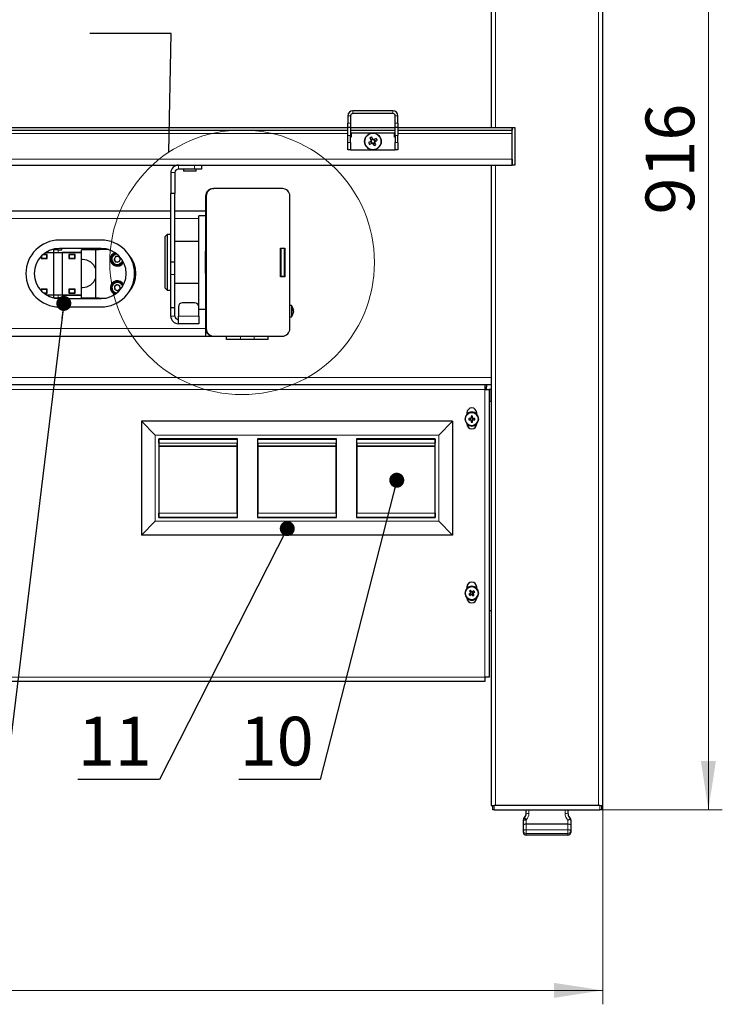
# Model space of a CAD drawing. Units: millimetres. Extents: x 24 to 415, y 33 to 275.
# Drawn here: x 126 to 176, y 33 to 104 of the extents above; entities that cross this region are included whole.
import ezdxf

# ---------------------------------------------------------------- set-up
doc = ezdxf.new("R2010")
doc.units = ezdxf.units.MM
doc.styles.add('SLDTEXTSTYLE0', font='TXT', dxfattribs={"width": 0.605})
doc.dimstyles.new('SLDDIMSTYLE0', dxfattribs={"dimtxt": 0.18, "dimasz": 1.076923, "dimexe": 0, "dimexo": 0.0625, "dimgap": 0, "dimtad": 0, "dimtih": 1, "dimtoh": 1, "dimdec": 0, "dimrnd": 1e-09, "dimzin": 0, "dimdsep": 46, "dimtxsty": 'Standard', "dimblk1": 'DOT', "dimblk2": 'DOT', "dimsah": 1, "dimcen": 0.09, "dimadec": 0, "dimazin": 0, "dimtfac": 1.076923, "dimtdec": 0, "dimtofl": 0, "dimtmove": 0, "dimatfit": 3, "dimldrblk": 'DOT', "dimfxl": 0, "dimfrac": 2, "dimtolj": 1, "dimtzin": 0, "dimarcsym": 0})
doc.dimstyles.new('SLDDIMSTYLE1', dxfattribs={"dimtxt": 0.18, "dimasz": 3.5, "dimexe": 0, "dimexo": 0.0625, "dimgap": 0, "dimtad": 0, "dimtih": 1, "dimtoh": 1, "dimdec": 0, "dimrnd": 1e-09, "dimzin": 0, "dimdsep": 46, "dimtxsty": 'Standard', "dimblk1": 'NONE', "dimblk2": 'NONE', "dimsah": 1, "dimcen": 0.09, "dimadec": 0, "dimazin": 0, "dimtfac": 3.5, "dimtdec": 0, "dimtofl": 0, "dimtmove": 0, "dimatfit": 3, "dimldrblk": 'NONE', "dimfxl": 0, "dimfrac": 2, "dimtolj": 1, "dimtzin": 0, "dimarcsym": 0})
doc.dimstyles.new('SLDDIMSTYLE2', dxfattribs={"dimtxt": 3.5, "dimasz": 3.5, "dimexe": 0, "dimexo": 0.0625, "dimgap": 0.875, "dimtad": 2, "dimlfac": 10, "dimrnd": 1e-09, "dimzin": 12, "dimdsep": 46, "dimtxsty": 'SLDTEXTSTYLE0', "dimsah": 1, "dimcen": 0.09, "dimadec": 0, "dimazin": 3, "dimtfac": 1, "dimtdec": 3, "dimtofl": 0, "dimtmove": 0, "dimatfit": 3, "dimfxl": 0, "dimfrac": 2, "dimtolj": 1, "dimtzin": 12, "dimarcsym": 0})

# ---------------------------------------------------------------- blocks, each defined once
blk = doc.blocks.new('_D')
at = {"color": 7, "linetype": 'Continuous', "lineweight": 0}
for p, q in [((167.447, 138.942), (176.222, 138.942)), ((175.222, 138.942), (175.222, 47.342)), ((167.447, 47.342), (176.222, 47.342))]:
    blk.add_line(p, q, dxfattribs=at)
at = {"color": 7, "linetype": 'Continuous', "lineweight": 18}
for points in [[(175.222, 138.942), (174.684, 135.442), (175.761, 135.442)], [(175.222, 47.342), (175.761, 50.842), (174.684, 50.842)]]:
    blk.add_solid(points, dxfattribs=at)
at = {"color": 7, "linetype": 'Continuous', "lineweight": 18, "insert": (170.711, 90.079), "char_height": 3.5, "attachment_point": 1, "rotation": 90, "style": 'SLDTEXTSTYLE0'}
blk.add_mtext('916', dxfattribs=at)
blk = doc.blocks.new('_D_1')
at = {"color": 7, "linetype": 'Continuous', "lineweight": 0}
for p, q in [((54.637, 47.632), (54.637, 33.377)), ((167.637, 47.632), (167.637, 33.377)), ((54.637, 34.377), (167.637, 34.377))]:
    blk.add_line(p, q, dxfattribs=at)
at = {"color": 7, "linetype": 'Continuous', "lineweight": 18}
for points in [[(54.637, 34.377), (58.137, 33.839), (58.137, 34.916)], [(167.637, 34.377), (164.137, 34.916), (164.137, 33.839)]]:
    blk.add_solid(points, dxfattribs=at)
at = {"color": 7, "linetype": 'Continuous', "lineweight": 18, "insert": (101.487, 38.889), "char_height": 3.5, "attachment_point": 1, "style": 'SLDTEXTSTYLE0'}
blk.add_mtext('1130', dxfattribs=at)
blk = doc.blocks.new('_Dot')
at = {"color": 0, "linetype": 'ByBlock', "lineweight": -2}
blk.add_line((-0.5, 0), (-1, 0), dxfattribs=at)
at = {"color": 0, "linetype": 'ByBlock', "const_width": 0.5}
blk.add_lwpolyline([(-0.25, 0, 1), (0.25, 0, 1)], format="xyb", close=True, dxfattribs=at)
blk = doc.blocks.new('_None')

msp = doc.modelspace()

# ---------------------------------------------------------------- linework, layer by layer
at = {"color": 7, "linetype": 'Continuous', "lineweight": 25}
for p, q in [((159.6367, 138.6423), (159.6367, 96.3243)), ((167.6367, 47.6423), (167.6367, 138.6423)), ((149.3367, 97.1553), (149.3367, 96.6291)), ((149.5367, 97.1553), (149.5367, 96.6291)), ((152.5677, 97.5243), (149.7057, 97.5243)), ((152.5677, 97.3243), (149.7057, 97.3243)), ((152.7367, 96.6291), (152.7367, 97.1553)), ((152.9367, 96.6291), (152.9367, 97.1553)), ((72.9367, 96.3243), (149.3367, 96.3243)), ((149.3367, 96.3291), (149.3367, 96.6291)), ((149.5367, 96.3291), (149.3367, 96.3291)), ((149.3367, 95.7433), (149.3367, 96.3291)), ((149.5367, 96.6291), (149.5367, 96.3291)), ((149.5367, 96.3291), (149.5367, 95.7433)), ((149.5367, 96.3243), (152.7367, 96.3243)), ((152.7367, 96.3291), (152.7367, 96.6291)), ((152.9367, 96.3291), (152.7367, 96.3291)), ((152.7367, 95.7433), (152.7367, 96.3291)), ((152.9367, 96.6291), (152.9367, 96.3291)), ((152.9367, 96.3291), (152.9367, 95.7433)), ((152.9367, 96.3243), (161.1367, 96.3243)), ((161.1367, 96.3243), (161.3367, 96.3243)), ((161.1367, 96.3243), (161.1367, 96.1243)), ((72.9367, 96.1243), (149.3367, 96.1243)), ((149.3367, 95.2515), (149.3367, 95.7433)), ((149.5367, 96.1243), (152.7367, 96.1243)), ((149.5367, 95.2515), (149.5367, 95.7433)), ((149.5867, 95.6243), (149.5367, 95.6243)), ((149.5867, 95.9243), (149.5867, 95.6243)), ((152.6867, 95.9243), (149.5867, 95.9243)), ((150.9249, 95.5605), (151.0099, 95.407)), ((151.1202, 95.5009), (150.996, 95.4321)), ((151.1341, 95.4757), (151.0492, 95.6293)), ((151.373, 95.5361), (151.2194, 95.4512)), ((151.3133, 95.3409), (151.2446, 95.4651)), ((152.6867, 95.6243), (152.6867, 95.9243)), ((152.7367, 95.6243), (152.6867, 95.6243)), ((152.7367, 95.7433), (152.7367, 95.2515)), ((152.9367, 96.1243), (161.1367, 96.1243)), ((152.9367, 95.2515), (152.9367, 95.7433)), ((149.3367, 94.7243), (149.3367, 95.2515)), ((149.5367, 94.7243), (149.3367, 94.7243)), ((149.5367, 95.2515), (149.5367, 94.7243)), ((149.5367, 94.7243), (152.7367, 94.7243)), ((150.9853, 95.3217), (150.8318, 95.2367)), ((150.9005, 95.1125), (151.0541, 95.1974)), ((150.9602, 95.3078), (151.0289, 95.1835)), ((151.1394, 95.1729), (151.2243, 95.0194)), ((151.1533, 95.1478), (151.2775, 95.2165)), ((151.3486, 95.0881), (151.2636, 95.2416)), ((151.2882, 95.3269), (151.4417, 95.4119)), ((152.7367, 94.7243), (152.7367, 95.2515)), ((152.9367, 94.7243), (152.7367, 94.7243)), ((152.9367, 95.2515), (152.9367, 94.7243)), ((161.1367, 94.0583), (161.1367, 93.6243)), ((61.1367, 93.6243), (161.1367, 93.6243)), ((138.3267, 93.3243), (137.1687, 93.3243)), ((137.5477, 93.3243), (137.5477, 93.1843)), ((138.8267, 93.3243), (138.3267, 93.3243)), ((138.4477, 93.1843), (138.4477, 93.3243)), ((138.8267, 93.6243), (138.8267, 93.3243)), ((159.6367, 93.6243), (159.6367, 47.6423)), ((161.3367, 93.6243), (161.1367, 93.6243)), ((136.6267, 93.0823), (136.6267, 91.5823)), ((136.9267, 93.0823), (136.9267, 91.5823)), ((137.9977, 93.1843), (137.5477, 93.1843)), ((138.4477, 93.1843), (137.9977, 93.1843)), ((139.6687, 91.9423), (139.7167, 91.9423)), ((144.6367, 91.9423), (139.7167, 91.9423)), ((136.9267, 91.5823), (136.6267, 91.5823)), ((136.6267, 86.6451), (136.6267, 91.5823)), ((136.9267, 86.6451), (136.9267, 91.5823)), ((139.1267, 91.4003), (139.1267, 87.4547)), ((139.1767, 91.4023), (139.1767, 81.8823)), ((145.1767, 81.8823), (145.1767, 91.4023)), ((113.0867, 90.3423), (136.6267, 90.3423)), ((136.9267, 90.3423), (139.1267, 90.3423)), ((139.1267, 89.9923), (138.6267, 89.9923)), ((138.6267, 83.4403), (138.6267, 89.9923)), ((136.3767, 88.6423), (136.2267, 88.4923)), ((136.2267, 88.4612), (136.2267, 88.4923)), ((136.2267, 84.7923), (136.2267, 88.4612)), ((136.6267, 88.6423), (136.3767, 88.6423)), ((136.3767, 88.6423), (136.3767, 88.6087)), ((136.3767, 88.6087), (136.3767, 84.6423)), ((131.6267, 88.2423), (128.6267, 88.2423)), ((138.6267, 88.1423), (136.9267, 88.1423)), ((144.4967, 87.6723), (144.8067, 87.6723)), ((144.4967, 85.6123), (144.4967, 87.6723)), ((144.5267, 87.6723), (144.5267, 87.6423)), ((144.7767, 87.6723), (144.7767, 87.6423)), ((144.8067, 87.6723), (144.8067, 85.6123)), ((127.3167, 87.0768), (127.3167, 86.9223)), ((127.3367, 87.0977), (127.3367, 86.9423)), ((127.7367, 87.1923), (127.4362, 87.1923)), ((127.7567, 87.2123), (127.4592, 87.2123)), ((127.6318, 87.3423), (128.2245, 87.3423)), ((127.7367, 86.9423), (127.7367, 87.1923)), ((127.7567, 86.9223), (127.7567, 87.2123)), ((128.2245, 87.3423), (128.2245, 87.5423)), ((128.5367, 87.5423), (128.2245, 87.5423)), ((128.2245, 87.3423), (128.5367, 87.3423)), ((128.2245, 84.2923), (128.2245, 87.3423)), ((128.5367, 87.5423), (128.8039, 87.5423)), ((128.5367, 87.3423), (130.2245, 87.3423)), ((131.6267, 87.6423), (128.6267, 87.6423)), ((128.8039, 87.5423), (128.8039, 87.6423)), ((128.8245, 87.3423), (128.8245, 84.2923)), ((130.2245, 87.3423), (128.8245, 87.3423)), ((129.7567, 87.2123), (129.3167, 87.2123)), ((129.3167, 87.2123), (129.3167, 86.9223)), ((129.3367, 87.1923), (129.3367, 86.9423)), ((129.7367, 87.1923), (129.3367, 87.1923)), ((129.7367, 86.9423), (129.7367, 87.1923)), ((129.7567, 86.9223), (129.7567, 87.2123)), ((130.2245, 87.5673), (131.0546, 87.5673)), ((130.2245, 87.3423), (130.2245, 87.5423)), ((130.5367, 87.5423), (130.2245, 87.5423)), ((130.2245, 84.2923), (130.2245, 87.3423)), ((131.4867, 87.5423), (130.5367, 87.5423)), ((131.0546, 87.5673), (131.0546, 87.6423)), ((132.1409, 87.5673), (131.0546, 87.5673)), ((131.2367, 84.0923), (131.2367, 87.5423)), ((131.4867, 87.5423), (131.4867, 87.5673)), ((132.6548, 87.0582), (132.5554, 86.8485)), ((132.8861, 87.077), (132.6548, 87.0582)), ((132.8861, 87.077), (133.0181, 86.8861)), ((133.7367, 86.9859), (133.7367, 87.0289)), ((139.1267, 85.8299), (139.1267, 87.4547)), ((144.7767, 87.6423), (144.5267, 87.6423)), ((144.5267, 87.6423), (144.5267, 85.6423)), ((144.7767, 87.6423), (144.7767, 85.6423)), ((127.3167, 86.9223), (127.7567, 86.9223)), ((127.3367, 86.9423), (127.7367, 86.9423)), ((129.3167, 86.9223), (129.7567, 86.9223)), ((129.3367, 86.9423), (129.7367, 86.9423)), ((130.2867, 86.8423), (130.2245, 86.8423)), ((132.6874, 86.6576), (132.5554, 86.8485)), ((132.9187, 86.6764), (132.6874, 86.6576)), ((132.9187, 86.6764), (133.0181, 86.8861)), ((133.2139, 86.6074), (133.2362, 86.6483)), ((136.9267, 86.6451), (136.6267, 86.6451)), ((136.6267, 85.7691), (136.6267, 86.6451)), ((136.9267, 85.7691), (136.9267, 86.6451)), ((136.6267, 83.3823), (136.6267, 85.7691)), ((136.9267, 83.3823), (136.9267, 85.7691)), ((139.1267, 85.8299), (139.1267, 81.8843)), ((144.8067, 85.6123), (144.4967, 85.6123)), ((144.5267, 85.6423), (144.7767, 85.6423)), ((144.5267, 85.6423), (144.5267, 85.6123)), ((144.7767, 85.6423), (144.7767, 85.6123)), ((130.2245, 84.8423), (130.2867, 84.8423)), ((132.7641, 85.0483), (132.5754, 84.9132)), ((132.5754, 84.9132), (132.598, 84.6822)), ((132.7641, 85.0483), (132.9755, 84.9524)), ((132.9981, 84.7214), (132.9755, 84.9524)), ((136.9267, 85.1423), (138.6267, 85.1423)), ((127.7567, 84.7123), (127.3167, 84.7123)), ((127.3167, 84.7123), (127.3167, 84.6078)), ((127.3367, 84.6923), (127.3367, 84.587)), ((127.7367, 84.6923), (127.3367, 84.6923)), ((127.4954, 84.4423), (127.7367, 84.4423)), ((127.5206, 84.4223), (127.7567, 84.4223)), ((128.2245, 84.2923), (127.7116, 84.2923)), ((127.7367, 84.4423), (127.7367, 84.6923)), ((127.7567, 84.4223), (127.7567, 84.7123)), ((128.2245, 84.0923), (128.2245, 84.2923)), ((128.5367, 84.2923), (128.2245, 84.2923)), ((130.2245, 84.2923), (128.5367, 84.2923)), ((128.8245, 84.2923), (130.2245, 84.2923)), ((129.7567, 84.7123), (129.3167, 84.7123)), ((129.3167, 84.7123), (129.3167, 84.4223)), ((129.3167, 84.4223), (129.7567, 84.4223)), ((129.3367, 84.6923), (129.3367, 84.4423)), ((129.7367, 84.6923), (129.3367, 84.6923)), ((129.3367, 84.4423), (129.7367, 84.4423)), ((129.7367, 84.4423), (129.7367, 84.6923)), ((129.7567, 84.4223), (129.7567, 84.7123)), ((130.2245, 84.0923), (130.2245, 84.2923)), ((132.8094, 84.5863), (132.598, 84.6822)), ((132.9981, 84.7214), (132.8094, 84.5863)), ((133.7367, 84.6558), (133.7367, 84.6987)), ((136.2267, 84.7923), (136.3767, 84.6423)), ((136.3767, 84.6423), (136.6267, 84.6423)), ((128.2245, 84.0923), (128.5367, 84.0923)), ((128.8039, 84.0923), (128.5367, 84.0923)), ((128.6267, 84.0423), (131.6267, 84.0423)), ((128.6267, 83.4423), (131.6267, 83.4423)), ((128.8039, 84.0923), (128.8039, 84.0423)), ((130.2245, 84.0923), (130.5367, 84.0923)), ((131.0546, 84.0673), (130.2245, 84.0673)), ((130.5367, 84.0923), (131.4867, 84.0923)), ((131.0546, 84.0423), (131.0546, 84.0673)), ((131.0546, 84.0673), (131.9257, 84.0673)), ((131.4867, 84.0673), (131.4867, 84.0923)), ((137.1687, 83.4403), (137.1687, 82.7823)), ((138.3267, 83.7403), (137.4687, 83.7403)), ((138.6267, 82.7823), (138.6267, 83.4403)), ((145.2812, 83.5423), (145.1767, 83.5423)), ((136.9267, 83.3823), (136.6267, 83.3823)), ((136.6267, 82.7823), (136.6267, 83.3823)), ((136.9267, 82.7823), (136.9267, 83.3823)), ((137.1687, 82.2403), (137.1687, 82.7823)), ((138.6267, 83.2923), (139.1267, 83.2923)), ((138.6267, 82.7823), (138.6267, 82.2403)), ((145.1767, 82.7423), (145.2812, 82.7423)), ((145.4289, 83.2404), (145.4289, 83.217)), ((145.4289, 83.1661), (145.4289, 83.2102)), ((145.4289, 83.1185), (145.4289, 83.0744)), ((145.4289, 83.0442), (145.4289, 83.0676)), ((138.6267, 82.2403), (137.1687, 82.2403)), ((124.8367, 81.3423), (139.1267, 81.3423)), ((139.1267, 81.8843), (139.1267, 81.3423)), ((139.1267, 81.6423), (139.1838, 81.6423)), ((139.1267, 81.3423), (139.6687, 81.3423)), ((139.7167, 81.3423), (144.6367, 81.3423)), ((140.6317, 81.0923), (140.6317, 81.3423)), ((143.6217, 81.0923), (143.6217, 81.3423)), ((141.6317, 81.0923), (140.6317, 81.0923)), ((142.6217, 81.0923), (141.6317, 81.0923)), ((143.6217, 81.0923), (142.6217, 81.0923)), ((159.1677, 77.8423), (63.1057, 77.8423)), ((159.1677, 77.8423), (159.1677, 77.5233)), ((159.6367, 77.8423), (159.1677, 77.8423)), ((159.2867, 77.8423), (159.2867, 77.6923)), ((159.1677, 77.6923), (159.2867, 77.6923)), ((159.1677, 77.5233), (159.4867, 77.5233)), ((159.2867, 77.5233), (159.2867, 77.6923)), ((159.4867, 77.5233), (159.4867, 56.8613)), ((159.6057, 77.5233), (159.4867, 77.5233)), ((159.6057, 77.5233), (159.6057, 76.6423)), ((159.6367, 76.6423), (159.4867, 76.6423)), ((157.8867, 75.8423), (157.8867, 75.7134)), ((158.5867, 75.7134), (158.5867, 75.8423)), ((135.5117, 74.2323), (134.5117, 75.2323)), ((156.8617, 75.2323), (134.5117, 75.2323)), ((134.5117, 75.2323), (134.5117, 67.0523)), ((156.8617, 75.2323), (155.8617, 74.2323)), ((156.8617, 75.2323), (156.8617, 67.0523)), ((157.8867, 75.0712), (157.8867, 75.0423)), ((158.1466, 75.4438), (158.0178, 75.4438)), ((158.0178, 75.3408), (158.1466, 75.3408)), ((158.1384, 75.4438), (158.1384, 75.3408)), ((158.1852, 75.6112), (158.1852, 75.4824)), ((158.2882, 75.4907), (158.1852, 75.4907)), ((158.1852, 75.3022), (158.1852, 75.1734)), ((158.1852, 75.2939), (158.2882, 75.2939)), ((158.2882, 75.4824), (158.2882, 75.6112)), ((158.2882, 75.1734), (158.2882, 75.3022)), ((158.4557, 75.4438), (158.3269, 75.4438)), ((158.3269, 75.3408), (158.4557, 75.3408)), ((158.3351, 75.3408), (158.3351, 75.4438)), ((158.5867, 75.0423), (158.5867, 75.0712)), ((141.4117, 73.9673), (135.7617, 73.9673)), ((135.7617, 73.9673), (135.7617, 68.3173)), ((135.7767, 73.6523), (135.7767, 73.9523)), ((135.7767, 73.9523), (141.3967, 73.9523)), ((135.7767, 73.6523), (135.7767, 73.4473)), ((141.3967, 73.9523), (141.3967, 73.6523)), ((141.3967, 73.4473), (141.3967, 73.6523)), ((141.4117, 68.3173), (141.4117, 73.9673)), ((148.5117, 73.9673), (142.8617, 73.9673)), ((142.8617, 73.9673), (142.8617, 68.3173)), ((142.8767, 73.6523), (142.8767, 73.9523)), ((142.8767, 73.9523), (148.4967, 73.9523)), ((142.8767, 73.6523), (142.8767, 73.4473)), ((148.4967, 73.9523), (148.4967, 73.6523)), ((148.4967, 73.4473), (148.4967, 73.6523)), ((148.5117, 68.3173), (148.5117, 73.9673)), ((155.6117, 73.9673), (149.9617, 73.9673)), ((149.9617, 73.9673), (149.9617, 68.3173)), ((149.9767, 73.6523), (149.9767, 73.9523)), ((149.9767, 73.9523), (155.5967, 73.9523)), ((149.9767, 73.6523), (149.9767, 73.4473)), ((155.5967, 73.9523), (155.5967, 73.6523)), ((155.5967, 73.4473), (155.5967, 73.6523)), ((155.6117, 68.3173), (155.6117, 73.9673)), ((141.3967, 73.4473), (135.7767, 73.4473)), ((135.7767, 73.4473), (135.7767, 73.435)), ((135.7767, 73.435), (141.3967, 73.435)), ((135.7767, 73.435), (135.7767, 68.6323)), ((141.3967, 73.4473), (141.3967, 73.435)), ((141.3967, 68.6323), (141.3967, 73.435)), ((148.4967, 73.4473), (142.8767, 73.4473)), ((142.8767, 73.4473), (142.8767, 73.435)), ((142.8767, 73.435), (148.4967, 73.435)), ((142.8767, 73.435), (142.8767, 68.6323)), ((148.4967, 73.4473), (148.4967, 73.435)), ((148.4967, 68.6323), (148.4967, 73.435)), ((155.5967, 73.4473), (149.9767, 73.4473)), ((149.9767, 73.4473), (149.9767, 73.435)), ((149.9767, 73.435), (155.5967, 73.435)), ((149.9767, 73.435), (149.9767, 68.6323)), ((155.5967, 73.4473), (155.5967, 73.435)), ((155.5967, 68.6323), (155.5967, 73.435)), ((135.7767, 68.3323), (135.7767, 68.6323)), ((141.3967, 68.6323), (141.3967, 68.3323)), ((142.8767, 68.3323), (142.8767, 68.6323)), ((148.4967, 68.6323), (148.4967, 68.3323)), ((149.9767, 68.3323), (149.9767, 68.6323)), ((155.5967, 68.6323), (155.5967, 68.3323)), ((134.5117, 67.0523), (135.5117, 68.0523)), ((135.7617, 68.3173), (141.4117, 68.3173)), ((141.3967, 68.3323), (135.7767, 68.3323)), ((142.8617, 68.3173), (148.5117, 68.3173)), ((148.4967, 68.3323), (142.8767, 68.3323)), ((149.9617, 68.3173), (155.6117, 68.3173)), ((155.5967, 68.3323), (149.9767, 68.3323)), ((155.8617, 68.0523), (156.8617, 67.0523)), ((156.8617, 67.0523), (134.5117, 67.0523)), ((157.8867, 63.3423), (157.8867, 63.2134)), ((158.0652, 63.0377), (158.1418, 62.9341)), ((158.2197, 63.002), (158.1368, 62.9408)), ((158.2246, 62.9954), (158.148, 63.0989)), ((158.3821, 63.0639), (158.2786, 62.9873)), ((158.3465, 62.9094), (158.2852, 62.9922)), ((158.3398, 62.9045), (158.4434, 62.9811)), ((158.5867, 63.2134), (158.5867, 63.3423)), ((157.8867, 62.5712), (157.8867, 62.5423)), ((158.1337, 62.8801), (158.0301, 62.8036)), ((158.0914, 62.7207), (158.1949, 62.7973)), ((158.127, 62.8752), (158.1883, 62.7924)), ((158.2489, 62.7892), (158.3255, 62.6857)), ((158.2538, 62.7826), (158.3367, 62.8438)), ((158.4083, 62.7469), (158.3317, 62.8505)), ((158.5867, 62.5423), (158.5867, 62.5712)), ((159.4867, 61.6423), (159.6367, 61.6423)), ((159.4867, 56.8613), (159.1677, 56.8613)), ((159.1677, 56.8613), (159.1677, 56.5423)), ((159.1677, 56.5423), (63.1057, 56.5423)), ((159.6367, 47.6423), (159.7367, 47.6423)), ((159.7367, 47.3423), (159.7367, 47.6423)), ((159.7404, 47.6423), (159.8367, 47.6423)), ((167.4367, 47.6423), (159.8367, 47.6423)), ((167.3367, 47.6423), (159.9367, 47.6423)), ((167.4367, 47.6423), (167.5331, 47.6423)), ((167.5367, 47.6423), (167.5367, 47.3423)), ((167.5367, 47.6423), (167.6367, 47.6423)), ((159.8367, 47.3423), (159.7367, 47.3423)), ((159.8367, 47.3423), (167.4367, 47.3423)), ((162.0198, 46.796), (161.9835, 46.7528)), ((162.1367, 47.0971), (162.1367, 47.3423)), ((165.1367, 47.3423), (165.1367, 47.0971)), ((165.2537, 46.796), (165.29, 46.7528)), ((165.29, 46.7311), (165.3183, 46.6837)), ((167.5367, 47.3423), (167.4367, 47.3423)), ((161.9367, 46.6049), (161.9367, 46.624)), ((161.9367, 46.2698), (161.9367, 46.6049)), ((161.9367, 45.8305), (161.9367, 46.2698)), ((165.1367, 46.3058), (162.1367, 46.3058)), ((165.3367, 46.624), (165.3367, 46.6049)), ((165.3367, 46.6049), (165.3367, 46.2698)), ((165.3367, 46.2698), (165.3367, 45.8305)), ((161.9367, 45.7105), (161.9367, 45.8305)), ((165.1367, 45.5272), (162.1367, 45.5272)), ((165.3367, 45.8305), (165.3367, 45.7105))]:
    msp.add_line(p, q, dxfattribs=at)
at = {"color": 7, "linetype": 'Continuous', "lineweight": 18}
for p, q in [((159.9367, 96.3243), (159.9367, 138.6423)), ((167.3367, 138.6423), (167.3367, 47.6423)), ((149.5367, 97.1553), (149.3367, 97.1553)), ((149.7057, 97.5243), (149.7057, 97.3243)), ((152.5677, 97.3243), (152.5677, 97.5243)), ((152.9367, 97.1553), (152.7367, 97.1553)), ((149.3367, 96.6291), (149.5367, 96.6291)), ((152.7367, 96.6291), (152.9367, 96.6291)), ((72.9367, 95.8903), (149.3367, 95.8903)), ((149.5367, 95.7433), (149.3367, 95.7433)), ((149.5367, 95.8903), (149.5867, 95.8903)), ((152.6867, 95.8903), (152.7367, 95.8903)), ((152.9367, 95.7433), (152.7367, 95.7433)), ((152.9367, 95.8903), (161.1367, 95.8903)), ((149.3367, 95.2515), (149.5367, 95.2515)), ((152.7367, 95.2515), (152.9367, 95.2515)), ((61.1367, 94.0583), (161.1367, 94.0583)), ((137.1687, 93.3243), (137.1687, 93.6243)), ((138.3267, 93.3243), (138.3267, 93.6243)), ((159.9367, 47.6423), (159.9367, 93.6243)), ((136.9267, 93.0823), (136.6267, 93.0823)), ((139.6687, 91.9402), (139.6687, 91.9423)), ((139.1767, 91.4003), (139.1267, 91.4003)), ((136.6267, 89.8003), (113.0867, 89.8003)), ((138.6267, 89.8003), (136.9267, 89.8003)), ((128.5367, 87.6401), (128.5367, 87.5423)), ((128.5367, 87.5423), (128.5367, 87.3423)), ((130.5367, 87.5673), (130.5367, 87.5423)), ((133.1256, 86.7067), (133.1545, 86.7941)), ((136.9267, 85.7691), (136.6267, 85.7691)), ((128.5367, 84.2923), (128.5367, 84.0923)), ((128.5367, 84.0923), (128.5367, 84.0446)), ((130.5367, 84.0923), (130.5367, 84.0673)), ((145.2812, 83.5423), (145.2812, 82.7423)), ((145.3102, 83.5276), (145.3102, 82.757)), ((136.9267, 82.7823), (136.6267, 82.7823)), ((138.6267, 82.7823), (137.1687, 82.7823)), ((124.8367, 81.8843), (139.1267, 81.8843)), ((139.1767, 81.8843), (139.1267, 81.8843)), ((139.6687, 81.3444), (139.6687, 81.3423)), ((141.6317, 81.0923), (141.6317, 81.3423)), ((142.6217, 81.0923), (142.6217, 81.3423)), ((62.6367, 78.3843), (159.6367, 78.3843)), ((159.1677, 77.5233), (63.1057, 77.5233)), ((159.1677, 56.8613), (159.1677, 77.5233)), ((155.8617, 74.2323), (135.5117, 74.2323)), ((135.5117, 74.2323), (135.5117, 68.0523)), ((155.8617, 74.2323), (155.8617, 68.0523)), ((141.3967, 73.6523), (135.7767, 73.6523)), ((148.4967, 73.6523), (142.8767, 73.6523)), ((155.5967, 73.6523), (149.9767, 73.6523)), ((135.7767, 68.6323), (141.3967, 68.6323)), ((142.8767, 68.6323), (148.4967, 68.6323)), ((149.9767, 68.6323), (155.5967, 68.6323)), ((155.8617, 68.0523), (135.5117, 68.0523)), ((63.1057, 56.8613), (159.1677, 56.8613)), ((159.8367, 47.6423), (159.8367, 47.3423)), ((167.4367, 47.3423), (167.4367, 47.6423)), ((161.9835, 46.7332), (162.0198, 46.7763)), ((161.9835, 46.7528), (161.9835, 46.7332)), ((162.0198, 46.7763), (162.0198, 46.796)), ((162.3367, 47.3423), (162.3367, 47.0851)), ((164.9367, 47.0851), (164.9367, 47.3423)), ((165.2537, 46.7763), (165.2537, 46.796)), ((165.29, 46.7311), (165.29, 46.7528)), ((162.173, 46.636), (162.1367, 46.5929)), ((162.1367, 46.5929), (162.1367, 46.3058)), ((162.1367, 46.3058), (162.1367, 45.9105)), ((165.1367, 46.3058), (165.1367, 46.5961)), ((165.1367, 45.9105), (165.1367, 46.3058)), ((162.1367, 45.6472), (162.1367, 45.9105)), ((162.1367, 45.9105), (165.1367, 45.9105)), ((165.1367, 45.6472), (162.1367, 45.6472)), ((162.1367, 45.6472), (162.1367, 45.5272)), ((165.1367, 45.6472), (165.1367, 45.9105)), ((165.1367, 45.5272), (165.1367, 45.6472))]:
    msp.add_line(p, q, dxfattribs=at)
at = {"color": 7, "linetype": 'Continuous', "lineweight": 25, "flags": 128}
for points in [[(138.4899, 73.9673), (138.5102, 73.9575), (138.5243, 73.9523)], [(138.6492, 73.9523), (138.6633, 73.9575), (138.6836, 73.9673)], [(145.5899, 73.9673), (145.6102, 73.9575), (145.6243, 73.9523)], [(145.7492, 73.9523), (145.7633, 73.9575), (145.7836, 73.9673)], [(152.6899, 73.9673), (152.7102, 73.9575), (152.7243, 73.9523)], [(152.8492, 73.9523), (152.8633, 73.9575), (152.8836, 73.9673)], [(138.5243, 68.3323), (138.5102, 68.3271), (138.4899, 68.3173)], [(138.6836, 68.3173), (138.6633, 68.3271), (138.6492, 68.3323)], [(145.6243, 68.3323), (145.6102, 68.3271), (145.5899, 68.3173)], [(145.7836, 68.3173), (145.7633, 68.3271), (145.7492, 68.3323)], [(152.7243, 68.3323), (152.7102, 68.3271), (152.6899, 68.3173)], [(152.8836, 68.3173), (152.8633, 68.3271), (152.8492, 68.3323)]]:
    msp.add_lwpolyline(points, dxfattribs=at)
at = {"color": 7, "linetype": 'Continuous', "lineweight": 18, "flags": 128}
for points in [[(161.9367, 45.8305), (161.9406, 45.8461), (161.952, 45.8611), (161.9705, 45.8749), (161.9953, 45.887), (162.0256, 45.897), (162.0602, 45.9044), (162.0977, 45.9089), (162.1367, 45.9105)], [(165.3367, 45.8305), (165.3329, 45.8461), (165.3215, 45.8611), (165.303, 45.8749), (165.2782, 45.887), (165.2479, 45.897), (165.2133, 45.9044), (165.1758, 45.9089), (165.1367, 45.9105)]]:
    msp.add_lwpolyline(points, dxfattribs=at)
at = {"color": 7, "linetype": 'Continuous', "lineweight": 18}
for centre, radius in [((141.7462, 86.6423), 9.4988), ((151.1367, 95.3243), 0.5772), ((158.2367, 75.3923), 0.4556), ((158.2367, 62.8923), 0.4556)]:
    msp.add_circle(centre, radius, dxfattribs=at)
at = {"color": 7, "linetype": 'Continuous', "lineweight": 25}
for centre, radius in [((151.1367, 95.3243), 0.6), ((158.2367, 75.3923), 0.475), ((158.2367, 62.8923), 0.475)]:
    msp.add_circle(centre, radius, dxfattribs=at)
for centre, radius, start, end in [((149.7057, 97.1553), 0.369, 90, 180), ((149.7057, 97.1553), 0.169, 90, 180), ((152.5677, 97.1553), 0.369, 0, 90), ((152.5677, 97.1553), 0.169, 0, 90), ((152.0585, 93.6584), 2.2143, 117.118638, 120.793498), ((151.1367, 95.3243), 0.1281, 85.281788, 152.630348), ((151.1367, 95.3243), 0.1514, 56.914972, 90.997164), ((151.1367, 95.3243), 0.1281, 62.630348, 85.281788), ((151.1367, 95.3243), 0.1281, 355.281788, 62.630348), ((149.4708, 94.4025), 2.2143, 27.118638, 30.793498), ((152.8027, 96.2461), 2.2143, 207.118638, 210.793498), ((151.1367, 95.3243), 0.1514, 146.914972, 180.997164), ((151.1367, 95.3243), 0.1281, 175.281788, 242.630348), ((151.1367, 95.3243), 0.128, 152.630348, 175.281788), ((151.1367, 95.3243), 0.1514, 236.914972, 270.997164), ((151.1367, 95.3243), 0.1281, 242.630348, 265.281788), ((151.1367, 95.3243), 0.1281, 265.281788, 332.630348), ((150.215, 96.9903), 2.2143, 297.118638, 300.793498), ((151.1367, 95.3243), 0.128, 332.630348, 355.281788), ((151.1367, 95.3243), 0.1514, 326.914972, 0.997164), ((137.1687, 93.0823), 0.542, 90, 180), ((137.1687, 93.0823), 0.242, 90, 180), ((139.6687, 91.4003), 0.542, 90, 180), ((139.7167, 91.4023), 0.54, 90, 180), ((144.6367, 91.4023), 0.54, 0, 90), ((128.6267, 85.8423), 2.4, 90, 270), ((131.6267, 85.8423), 2.4, 270, 90), ((128.6267, 85.8423), 1.8, 90, 270), ((131.6267, 85.8423), 1.8, 270, 90), ((132.7867, 86.8673), 0.5, 108.908771, 328.682161), ((132.7867, 86.8673), 0.425, 101.19963, 341.729318), ((132.7867, 86.8673), 0.201, 154.645373, 214.645373), ((132.7867, 86.8673), 0.201, 94.645373, 154.645373), ((132.7867, 86.8673), 0.201, 34.645373, 94.645373), ((132.7867, 86.8673), 0.201, 334.645373, 34.645373), ((132.1267, 85.8423), 2, 319.025323, 40.974677), ((130.2867, 85.8423), 1, 18.194872, 90), ((132.7867, 86.8673), 0.201, 214.645373, 274.645373), ((132.7867, 86.8673), 0.201, 274.645373, 334.645373), ((130.2867, 85.8423), 1, 270, 341.805128), ((132.7867, 84.8173), 0.5, 25.979822, 251.09123), ((132.7867, 84.8173), 0.425, 18.270684, 258.800369), ((132.7867, 84.8173), 0.201, 125.591926, 185.591926), ((132.7867, 84.8173), 0.201, 65.591926, 125.591926), ((132.7867, 84.8173), 0.201, 5.591926, 65.591926), ((132.7867, 84.8173), 0.201, 305.591926, 5.591926), ((132.7867, 84.8173), 0.201, 185.591926, 245.591926), ((132.7867, 84.8173), 0.201, 245.591926, 305.591926), ((137.4687, 83.4403), 0.3, 90, 180), ((138.3267, 83.4403), 0.3, 0, 90), ((145.2812, 83.5063), 0.036, 36.358368, 90), ((144.7867, 83.1423), 0.65, 15.680348, 36.358368), ((137.1687, 82.7823), 0.542, 180, 270), ((137.1687, 82.7823), 0.242, 180, 270), ((145.2812, 82.7783), 0.036, 270, 323.641632), ((144.7867, 83.1423), 0.65, 323.641632, 344.319652), ((145.3349, 83.1705), 0.1049, 26.321117, 49.077527), ((144.7492, 83.2005), 0.6562, 355.696776, 4.303224), ((145.3349, 83.072), 0.1049, 26.321117, 49.077527), ((144.8383, 83.158), 0.5965, 341.390449, 351.945393), ((144.8383, 83.1278), 0.5965, 341.390449, 351.945393), ((145.3429, 82.9526), 0.0625, 346.021416, 13.978584), ((144.8391, 83.157), 0.5956, 8.050279, 15.684813), ((145.3438, 83.2069), 0.0943, 316.77615, 334.375218), ((139.6687, 81.8843), 0.542, 180, 270), ((139.7167, 81.8823), 0.54, 180, 270), ((144.6367, 81.8823), 0.54, 270, 360), ((158.2367, 75.8423), 0.35, 0, 180), ((158.2367, 75.3923), 0.5, 45.572996, 134.427004), ((158.2367, 75.0423), 0.35, 180, 0), ((158.2367, 75.3923), 0.5, 225.584691, 314.415309), ((159.7779, 75.3923), 1.7608, 178.32395, 181.67605), ((158.2367, 75.3923), 0.1038, 119.749422, 150.250578), ((158.2367, 75.3923), 0.1038, 209.749422, 240.250578), ((158.2367, 75.3923), 0.0851, 142.758896, 217.241104), ((158.2367, 75.3923), 0.0851, 127.241104, 142.758896), ((158.2367, 75.3923), 0.0851, 217.241104, 232.758896), ((158.2367, 73.8512), 1.7608, 88.32395, 91.67605), ((158.2367, 75.3923), 0.0851, 52.758896, 127.241104), ((158.2367, 75.3923), 0.0851, 232.758896, 307.241104), ((158.2367, 76.9334), 1.7608, 268.32395, 271.67605), ((158.2367, 75.3923), 0.1038, 29.749422, 60.250578), ((158.2367, 75.3923), 0.0851, 37.241104, 52.758896), ((158.2367, 75.3923), 0.1038, 299.749422, 330.250578), ((158.2367, 75.3923), 0.0851, 307.241104, 322.758896), ((158.2367, 75.3923), 0.0851, 322.758896, 37.241104), ((156.6956, 75.3923), 1.7608, 358.32395, 1.67605), ((158.2367, 63.3423), 0.35, 0, 180), ((158.2367, 62.8923), 0.5, 45.572996, 134.427004), ((159.153, 61.6532), 1.7608, 124.80604, 128.158141), ((158.2367, 62.8923), 0.1038, 156.231512, 186.732669), ((158.2367, 62.8923), 0.0851, 163.723194, 179.240987), ((158.2367, 62.8923), 0.0851, 89.240987, 163.723194), ((158.2367, 62.8923), 0.1038, 66.231512, 96.732669), ((158.2367, 62.8923), 0.0851, 73.723194, 89.240987), ((158.2367, 62.8923), 0.0851, 359.240987, 73.723194), ((156.9976, 61.976), 1.7608, 34.80604, 38.158141), ((158.2367, 62.5423), 0.35, 180, 0), ((158.2367, 62.8923), 0.5, 225.584701, 314.415299), ((159.4759, 63.8086), 1.7608, 214.80604, 218.158141), ((158.2367, 62.8923), 0.0851, 179.240987, 253.723194), ((158.2367, 62.8923), 0.1038, 246.231512, 276.732669), ((158.2367, 62.8923), 0.0851, 253.723194, 269.240987), ((158.2367, 62.8923), 0.0851, 269.240987, 343.723194), ((158.2367, 62.8923), 0.0851, 343.723194, 359.240987), ((157.3204, 64.1314), 1.7608, 304.80604, 308.158141), ((158.2367, 62.8923), 0.1038, 336.231512, 6.732669), ((161.6382, 47.0972), 0.4986, 319.939978, 359.993572), ((165.6353, 47.0972), 0.4986, 180.006428, 220.060022), ((162.1287, 45.7192), 0.1922, 182.602992, 272.38555), ((165.1447, 45.7192), 0.1922, 267.61445, 357.397008)]:
    msp.add_arc(centre, radius, start, end, dxfattribs=at)
at = {"color": 7, "linetype": 'Continuous', "lineweight": 18}
for centre, radius, start, end in [((132.7867, 86.8673), 0.375, 94.188765, 334.645373), ((132.7867, 84.8173), 0.375, 11.259819, 265.811233), ((158.2367, 75.3923), 0.48, 43.183422, 136.816578), ((158.2367, 75.3923), 0.48, 223.183422, 316.816578), ((158.2367, 62.8923), 0.48, 43.183422, 136.816578), ((158.2367, 62.8923), 0.48, 223.183422, 316.816578), ((162.1362, 46.6049), 0.1994, 139.939978, 179.993572), ((162.904, 47.5843), 1.2536, 222.759967, 232.266405), ((162.9402, 47.6274), 1.2536, 222.759967, 232.266405), ((162.2869, 47.9275), 0.8439, 259.748509, 273.384635), ((161.6388, 47.0852), 0.698, 319.939978, 359.993572), ((164.9866, 47.9275), 0.8439, 266.615365, 280.251491), ((165.6348, 47.0852), 0.6981, 180.008631, 224.479023), ((162.0869, 47.4353), 0.8439, 259.748509, 273.384635), ((162.1287, 45.8392), 0.1922, 182.602992, 272.38555), ((165.1447, 45.8392), 0.1922, 267.61445, 357.397008)]:
    msp.add_arc(centre, radius, start, end, dxfattribs=at)
at = {"color": 7, "linetype": 'Continuous', "lineweight": 25}
for centre, major_axis, ratio, start_param, end_param in [((162.1367, 46.624), (0, 0.2004), 0.9981986, 0.8726646, 1.5707963), ((161.6367, 47.118), (0, 0.5009), 0.9981986, 4.0142573, 4.712389), ((165.6367, 47.118), (0, 0.5009), 0.9981986, 1.5707963, 2.268928), ((165.1367, 46.624), (0, -0.2004), 0.9981986, 1.5707963, 2.268928), ((165.1367, 46.6049), (0.2, 0), 0.9382021, 0, 0.433386), ((162.1367, 46.2698), (0.2, 0), 0.1798137, 1.5707963, 3.1415927), ((165.1367, 46.2698), (0.2, 0), 0.1798137, 0, 1.5707963)]:
    msp.add_ellipse(centre, major_axis=major_axis, ratio=ratio, start_param=start_param, end_param=end_param, dxfattribs=at)
for points, knots in [([(161.1367, 93.6243), (161.1367, 93.6244), (161.1367, 93.6247), (161.1367, 93.6269), (161.1367, 93.6306), (161.1367, 93.6357), (161.1367, 93.6423), (161.1367, 93.6511), (161.1367, 93.6627), (161.1367, 93.678), (161.1367, 93.6961), (161.1367, 93.717), (161.1367, 93.741), (161.1367, 93.7678), (161.1367, 93.8221), (161.1367, 93.9057), (161.1367, 94.028), (161.1367, 94.1112), (161.1367, 94.2232), (161.1367, 94.3673), (161.1367, 94.5342), (161.1367, 94.7083), (161.1367, 94.8938), (161.1367, 95.1372), (161.1367, 95.4553), (161.1367, 95.8647), (161.1367, 96.1629), (161.1367, 96.3243)], [0, 0, 0, 0, 0.0509084, 0.0980824, 0.1415246, 0.181238, 0.2172268, 0.2494964, 0.2856159, 0.3183875, 0.3478371, 0.3740002, 0.3964623, 0.4171118, 0.436022, 0.4986295, 0.5186613, 0.5395837, 0.5617074, 0.597308, 0.6344442, 0.6679345, 0.7062672, 0.7494936, 0.8179404, 0.9014325, 1, 1, 1, 1]), ([(161.3367, 96.3243), (161.3367, 96.2409), (161.3367, 96.0803), (161.3367, 95.8487), (161.3367, 95.6356), (161.3367, 95.441), (161.3367, 95.2649), (161.3367, 95.095), (161.3367, 94.9308), (161.3367, 94.7719), (161.3367, 94.6301), (161.3367, 94.5059), (161.3367, 94.3973), (161.3367, 94.3019), (161.3367, 94.1491), (161.3367, 94.008), (161.3367, 93.9014), (161.3367, 93.8474), (161.3367, 93.7934), (161.3367, 93.7467), (161.3367, 93.7109), (161.3367, 93.6851), (161.3367, 93.6655), (161.3367, 93.6477), (161.3367, 93.6343), (161.3367, 93.6257), (161.3367, 93.6248), (161.3367, 93.6243)], [0, 0, 0, 0, 0.0509084, 0.0980824, 0.1415246, 0.181238, 0.2172268, 0.2494964, 0.2856159, 0.3183875, 0.3478371, 0.3740002, 0.3964623, 0.4171118, 0.436022, 0.4986295, 0.5186613, 0.5395837, 0.5617074, 0.597308, 0.6344442, 0.6679345, 0.7062672, 0.7494936, 0.8179404, 0.9014325, 1, 1, 1, 1]), ([(165.3183, 46.6837), (165.3116, 46.6797), (165.2948, 46.6697), (165.2524, 46.6475), (165.1967, 46.6213), (165.1558, 46.6039), (165.1371, 46.5963), (165.1367, 46.5961)], [0, 0, 0, 0, 0.1777149, 0.4500063, 0.748761, 0.9955631, 1, 1, 1, 1]), ([(165.2537, 46.7763), (165.254, 46.776), (165.266, 46.7609), (165.2781, 46.7459), (165.29, 46.7311)], [0, 0, 0, 0, 0.0212385, 1, 1, 1, 1])]:
    msp.add_open_spline(points, degree=3, knots=knots, dxfattribs=at)

# ---------------------------------------------------------------- texts
at = {"color": 7, "linetype": 'Continuous', "lineweight": 0, "char_height": 3.5, "attachment_point": 2, "style": 'SLDTEXTSTYLE0'}
for s, insert in [('11', (132.6091, 54.0198)), ('10', (144.23, 54.0198))]:
    msp.add_mtext(s, dxfattribs=dict(at, insert=insert))

# ---------------------------------------------------------------- dimensions: what is measured, and where the dimension line sits
at = {"color": 7, "linetype": 'Continuous', "lineweight": 18}
for base, p1, p2, angle, picture, middle in [((175.2223, 47.3423), (167.4367, 138.9423), (167.4367, 47.3423), 90, '_D', (175.2223, 94.0897)), ((167.6367, 34.3772), (54.6367, 47.6423), (167.6367, 47.6423), 0, '_D_1', (106.8345, 34.3772))]:
    dim = msp.add_linear_dim(base=base, p1=p1, p2=p2, angle=angle, dimstyle='SLDDIMSTYLE2', dxfattribs=at)
    dim.commit()
    dim.dimension.update_dxf_attribs({"geometry": picture, "text_midpoint": middle, "dimtype": 160})

# ---------------------------------------------------------------- leaders
at = {"color": 7, "linetype": 'Continuous', "lineweight": 18, "has_arrowhead": 0}
msp.add_leader([(136.4827, 94.5494), (136.6541, 103.0673), (130.8125, 103.0673)], dimstyle='SLDDIMSTYLE1', dxfattribs=at)
at = {"color": 7, "linetype": 'Continuous', "lineweight": 0}
for points in [[(128.9439, 83.6965), (124.7917, 49.5278), (118.9402, 49.5278)], [(152.8494, 71.0017), (147.352, 49.5278), (141.5005, 49.5278)], [(144.9885, 67.5295), (135.8095, 49.5278), (129.958, 49.5278)]]:
    msp.add_leader(points, dimstyle='SLDDIMSTYLE0', dxfattribs=at)

doc.saveas('drawing.dxf')
